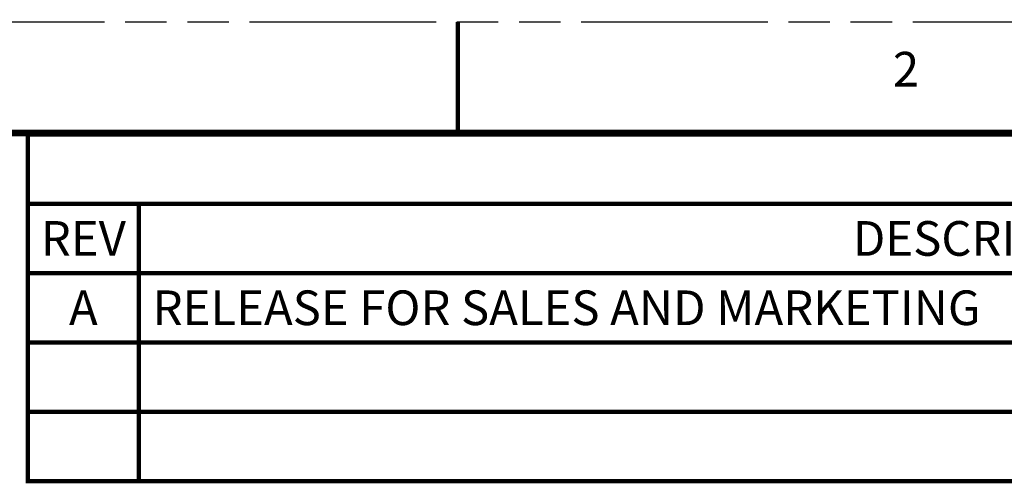
# Model space of a CAD drawing. Units: inches. Extents: x 0 to 170, y 0 to 110.
# Drawn here: x 114 to 137, y 100 to 110 of the extents above; entities that cross this region are included whole.
import ezdxf

# ---------------------------------------------------------------- set-up
doc = ezdxf.new("R2010")
doc.units = ezdxf.units.IN
doc.header["$LTSCALE"] = 9.35
doc.header["$MEASUREMENT"] = 0
doc.linetypes.add('PHANTOM', pattern=[0.8, 0.45, -0.05, 0.1, -0.05, 0.1, -0.05])
doc.layers.get('0').update_dxf_attribs({"linetype": 'CONTINUOUS'})
doc.layers.add('DEFAULT_3', color=7, linetype='PHANTOM')
doc.styles.get("Standard").update_dxf_attribs({"font": 'txt', "width": 0.8})

msp = doc.modelspace()

# ---------------------------------------------------------------- linework, layer by layer
at = {"color": 7, "linetype": 'Continuous'}
for points, const_width in [([(124.375, 107.5), (124.375, 110)], 0.1), ([(165, 107.5), (2.5, 107.5)], 0.15)]:
    msp.add_lwpolyline(points, dxfattribs=dict(at, const_width=const_width))
at = {"color": 2, "linetype": 'Continuous', "const_width": 0.1}
for points in [[(165.044, 107.464), (114.631, 107.464)], [(114.681, 107.464), (114.681, 99.652)], [(164.994, 105.902), (114.681, 105.902)], [(117.181, 105.902), (117.181, 99.652)], [(164.994, 104.339), (114.681, 104.339)], [(164.994, 102.777), (114.681, 102.777)], [(164.994, 101.214), (114.681, 101.214)], [(165.044, 99.652), (114.631, 99.652)]]:
    msp.add_lwpolyline(points, dxfattribs=at)
at = {"layer": 'DEFAULT_3', "color": 7, "linetype": 'PHANTOM'}
msp.add_line((0, 110), (170, 110), dxfattribs=at)

# ---------------------------------------------------------------- texts
at = {"color": 2, "linetype": 'Continuous', "line_spacing_factor": 0.9}
for s, insert, char_height, width, attachment_point in [('2', (134.19, 109.325), 0.781, 0.92076, 1), ('REV', (115.931, 105.511), 0.7812, 2.73438, 2), ('DESCRIPTION', (136.713, 105.511), 0.78125, 9.98884, 2), ('A', (115.931, 103.948), 0.781, 1.22768, 2), ('RELEASE FOR SALES AND MARKETING', (117.494, 103.948), 0.78125, 28.40402, 1)]:
    msp.add_mtext(s, dxfattribs=dict(at, insert=insert, char_height=char_height, width=width, attachment_point=attachment_point))

doc.saveas('drawing.dxf')
